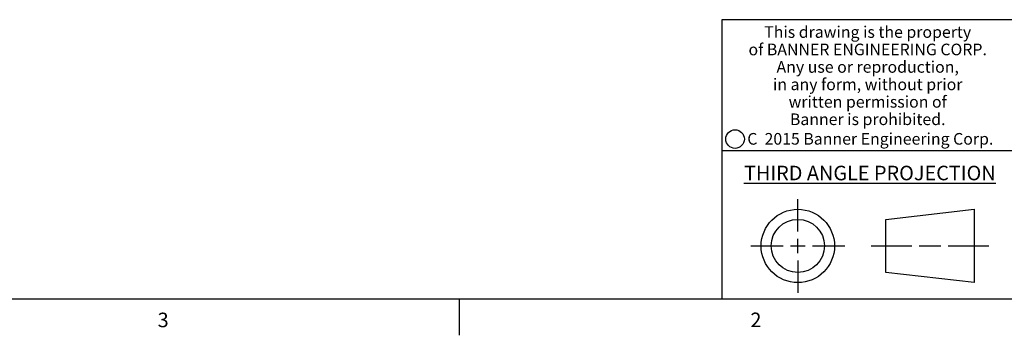
# Model space of a CAD drawing. Units: inches. Extents: x 0.5 to 33.6, y 0.5 to 21.6.
# Drawn here: x 22.2 to 28.9, y 0.5 to 2.6 of the extents above; entities that cross this region are included whole.
import ezdxf

# ---------------------------------------------------------------- set-up
doc = ezdxf.new("R2010")
doc.units = ezdxf.units.IN
doc.header["$LTSCALE"] = 1.87
doc.header["$MEASUREMENT"] = 0
doc.layers.get('0').update_dxf_attribs({"linetype": 'CONTINUOUS'})
doc.styles.add('TEXTSTYLE_2', font='txt', dxfattribs={"width": 0.8})
doc.styles.add('TEXTSTYLE_4', font='txt', dxfattribs={"width": 0.85})
doc.styles.add('TEXTSTYLE_5', font='txt', dxfattribs={"width": 0.75})

msp = doc.modelspace()

# ---------------------------------------------------------------- linework, layer by layer
at = {"color": 7, "linetype": 'CONTINUOUS'}
for p, q in [((33.3525, 2.6235), (27.0025, 2.6235)), ((27.0025, 2.6235), (27.0025, 0.7035)), ((27.0025, 1.7235), (29.0025, 1.7235)), ((27.5254, 1.1675), (27.5254, 1.3896)), ((28.1301, 1.2502), (28.7365, 1.3196)), ((28.7365, 1.3196), (28.7365, 0.8154)), ((28.1301, 0.8848), (28.1301, 1.2502)), ((27.5254, 1.0175), (27.5254, 1.1175)), ((27.2033, 1.0675), (27.4254, 1.0675)), ((27.4754, 1.0675), (27.5754, 1.0675)), ((27.6254, 1.0675), (27.8475, 1.0675)), ((28.0301, 1.0675), (28.3083, 1.0675)), ((28.3583, 1.0675), (28.5083, 1.0675)), ((28.5583, 1.0675), (28.8365, 1.0675)), ((27.5254, 0.9675), (27.5254, 0.7454)), ((28.7365, 0.8154), (28.1301, 0.8848)), ((0.7365, 0.7035), (33.352, 0.7035)), ((25.1988, 0.703), (25.1988, 0.453))]:
    msp.add_line(p, q, dxfattribs=at)
for centre, radius in [((27.0942, 1.8024), 0.0638), ((27.5254, 1.0675), 0.2521), ((27.5254, 1.0675), 0.1827)]:
    msp.add_circle(centre, radius, dxfattribs=at)

# ---------------------------------------------------------------- texts
at = {"color": 7, "linetype": 'CONTINUOUS', "attachment_point": 2, "line_spacing_factor": 0.9}
for s, insert, char_height, width, style in [('This drawing is the property\\Pof BANNER ENGINEERING CORP.\\PAny use or reproduction,\\Pin any form, without prior\\Pwritten permission of\\PBanner is prohibited.', (28.0052, 2.5786), 0.08, 1.904, 'TEXTSTYLE_4'), ('C  2015 Banner Engineering Corp.', (28.0231, 1.8441), 0.08, 1.92, 'TEXTSTYLE_5'), ('\\LTHIRD ANGLE PROJECTION\\l', (28.0199, 1.6191), 0.1, 1.76, 'TEXTSTYLE_2'), ('3', (23.1666, 0.6089), 0.1, 0.08, 'TEXTSTYLE_2'), ('2', (27.2375, 0.6094), 0.1, 0.08, 'TEXTSTYLE_2')]:
    msp.add_mtext(s, dxfattribs=dict(at, insert=insert, char_height=char_height, width=width, style=style))

doc.saveas('drawing.dxf')
